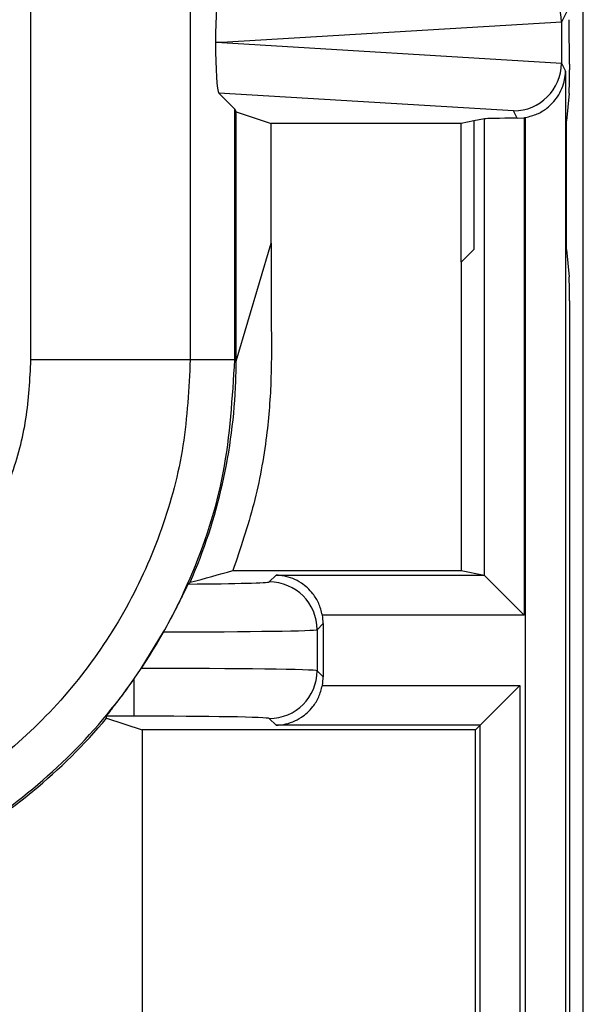
# Model space of a CAD drawing. Units: inches. Extents: x 0.5 to 8, y 0.3 to 10.7.
# Drawn here: x 2.7 to 2.8, y 5.2 to 5.4 of the extents above; entities that cross this region are included whole.
import ezdxf

# ---------------------------------------------------------------- set-up
doc = ezdxf.new("R2010")
doc.units = ezdxf.units.IN
doc.header["$MEASUREMENT"] = 0

msp = doc.modelspace()

# ---------------------------------------------------------------- linework, layer by layer
at = {"color": 7, "linetype": 'Continuous', "lineweight": 25}
for p, q in [((2.771677403572251, 5.061428885128847), (2.771677403572251, 5.796337021611762)), ((2.656100933806222, 5.345976493268283), (2.656100933807212, 5.434196400686613)), ((2.689429190312425, 5.43459657743423), (2.689429190312425, 5.345976493268283)), ((2.768505911321953, 5.419453576441473), (2.76708853651269, 5.416618610917016)), ((2.767088423777575, 5.416665368606494), (2.69602845620049, 5.412356706651103)), ((2.76708853651269, 5.416618610917016), (2.76708853651269, 5.40809480238519)), ((2.69602845620049, 5.412356706651103), (2.694724612637733, 5.412356706651103)), ((2.69602845620049, 5.412356706651103), (2.767088423777575, 5.408048044695713)), ((2.76708853651269, 5.40809480238519), (2.767938791841089, 5.406394162210661)), ((2.768768478908891, 5.407835764230127), (2.768768478908891, 5.406662378494326)), ((2.767938791841089, 5.406394162210661), (2.767938791841089, 5.152356706651103)), ((2.695393042329868, 5.401814079190992), (2.698748712703726, 5.398458408817135)), ((2.757100839954691, 5.398072478272183), (2.695393042329868, 5.401814079190992)), ((2.768728647553158, 5.401681405003867), (2.768157598163538, 5.395956516177423)), ((2.698748712703726, 5.345976493268283), (2.698748712703726, 5.398458408817135)), ((2.698748712703726, 5.398458408817135), (2.699039608296751, 5.397876573319528)), ((2.699039608296751, 5.397876573319528), (2.706376697396376, 5.395432864229577)), ((2.699039608296751, 5.345685597675256), (2.699039608296751, 5.397876573319528)), ((2.75786895712817, 5.39653612691944), (2.757100839954691, 5.398072478272183)), ((2.75786895712817, 5.39653612691944), (2.7593208608099, 5.396644487997526)), ((2.7593208608099, 5.396644487997526), (2.7593208608099, 5.292489818296552)), ((2.759605775815555, 5.152356706651103), (2.759605775815555, 5.396690545383553)), ((2.746143819003113, 5.395432864229577), (2.706376697396376, 5.395432864229577)), ((2.706376697396376, 5.370371374974441), (2.706376697396376, 5.395432864229577)), ((2.748768478908891, 5.395956516177423), (2.746143819003113, 5.395432864229577)), ((2.746143819003113, 5.366398713411993), (2.746143819003113, 5.395432864229577)), ((2.751019238325803, 5.396405570376867), (2.748768478908891, 5.395956516177423)), ((2.748768478908891, 5.395956516177423), (2.748768478908891, 5.36902337331777)), ((2.751019238325803, 5.300791440780666), (2.751019238325803, 5.396405570376867)), ((2.768157598163538, 5.36902337331777), (2.768157598163538, 5.395956516177423)), ((2.699039608296751, 5.345685597675256), (2.706376697396376, 5.370371374974441)), ((2.706376697396376, 5.370371374974441), (2.706376697396471, 5.35407084236058)), ((2.748768478908891, 5.36902337331777), (2.746143819003113, 5.366398713411993)), ((2.768157598163538, 5.36902337331777), (2.768728647553158, 5.363298484491327)), ((2.746143819003113, 5.366398713411993), (2.746143819003113, 5.30178444960133)), ((2.768768478908891, 5.358317511000869), (2.768768478908891, 5.06142888512893)), ((2.656100933806222, 5.345976493268283), (2.689429190312425, 5.345976493268283)), ((2.689429190312425, 5.345976493268283), (2.698748712703726, 5.345976493268283)), ((2.698748712703726, 5.345976493268283), (2.699039608296751, 5.345685597675256)), ((2.698343256205831, 5.301784449601428), (2.746143819003113, 5.30178444960133)), ((2.746143819003113, 5.30178444960133), (2.750968419561326, 5.300821882422873)), ((2.705976748210366, 5.299416338242081), (2.707382292391249, 5.300821882422961)), ((2.707382292391249, 5.300821882422961), (2.750968419561326, 5.300821882422873)), ((2.751019238325803, 5.300791440780666), (2.7593208608099, 5.292489818296552)), ((2.7593208608099, 5.292489818296552), (2.71707281904694, 5.292489818296638)), ((2.717237849075786, 5.290680485204392), (2.71597522516191, 5.289417861290517)), ((2.71597522516191, 5.289417861290517), (2.71597522516191, 5.280817704578948)), ((2.717237849075786, 5.290680485204392), (2.717237849075786, 5.279555080665071)), ((2.679182761359217, 5.281303236802861), (2.683862122746556, 5.288938474454747)), ((2.677647730180714, 5.27905106929489), (2.679182761359217, 5.281303236802861)), ((2.677647730180714, 5.27905106929489), (2.677647730180915, 5.271305156535204)), ((2.71597522516191, 5.280817704578948), (2.717237849075786, 5.279555080665071)), ((2.717072819046937, 5.277745747572805), (2.758412211512206, 5.277745747572805)), ((2.750080147385903, 5.269413683446502), (2.758412211512206, 5.277745747572805)), ((2.758412211512206, 5.277745747572805), (2.758412211512206, 5.152356706651103)), ((2.677647730180915, 5.271305156535204), (2.67187862693371, 5.271305156535204)), ((2.671924669554947, 5.270894825358004), (2.671912784547531, 5.270894825358004)), ((2.671924669554947, 5.270894825358004), (2.679386989989836, 5.268451116268054)), ((2.707382292391229, 5.269413683446501), (2.705976748210346, 5.270819227627384)), ((2.750080147385903, 5.269413683446501), (2.707382292391229, 5.269413683446501)), ((2.750080147385903, 5.269413683446501), (2.749117580207455, 5.268451116268054)), ((2.750080147385903, 5.152356706651103), (2.750080147385903, 5.269413683446501)), ((2.749117580207455, 5.268451116268054), (2.679386989989896, 5.268451116268054)), ((2.679386989989897, 5.268451116268054), (2.679386989989897, 5.079708390925426)), ((2.749117580207455, 5.080032462327552), (2.749117580207455, 5.268451116268054))]:
    msp.add_line(p, q, dxfattribs=at)
for centre, radius, start, end in [((2.705973180548639, 5.289414293628812), 0.01000204524955087, 0.02043701639982347, 89.9795629834806), ((2.705973180548639, 5.280821272240655), 0.01000204524955175, 270.0204370164057, 359.9795629835908)]:
    msp.add_arc(centre, radius, start, end, dxfattribs=at)
for centre, major_axis, ratio, start_param, end_param in [((2.757100839954691, 5.41664245807846), (-0.005516356108995257, 0.00834909391430294), 0.9972461544018278, 4.132078419186292, 5.698046687918438), ((2.695396285293119, 5.412901053794026), (4.19746462139159e-05, 0.0100208164953175), 0.06689882351133399, 0.06735956285723095, 1.625424933738017), ((2.756775518924101, 5.415991766461763), (0.00884883739725151, 0.005674693417692112), 0.933412548072796, 5.7438028450988, 5.748478604116685), ((2.768687028142844, 5.407835764230127), (0, 0.009333333333332305), 0.008726867790695989, 4.71238898038469, 6.265732014651922), ((2.695396285293119, 5.411812359508181), (-4.197464621347181e-05, 0.0100208164953175), 0.066898823511334, 1.516167719851337, 3.07423309073322), ((2.757100839954691, 5.408070955223747), (0.005516356108995701, 0.00834909391430294), 0.9972461544017295, 3.726731272851051, 5.292699541583106), ((2.756775518924101, 5.408721646840445), (0.008848837397252394, -0.005674693417692111), 0.9334125480727296, 0.5347067030628109, 0.5393824620806955), ((2.768724844569937, 5.406662378494326), (0, 0.004999999999999893), 0.008726867790809409, 3.228859116179503, 4.71238898038469), ((2.757866321786655, 5.40653987495547), (0.004472714922462373, -0.008946111164840787), 0.999809635615255, 5.965458148589445, 5.994320025858316), ((2.7593208608099, 5.39639289280063), (0.008333333333333304, 0), 0.01745506492817134, 1.745918498290254, 3.054326190990153), ((2.768724844569937, 5.358317511000869), (0, 0.004999999999999005), 0.00872686779081096, 4.71238898038469, 6.195918844593082), ((2.582368499151748, 5.345694482462773), (0.0825020736319373, -0.08250207363193685), 0.9999238504775649, 0.3768605498654782, 0.7493922396823939), ((2.750955695497039, 5.292489818296568), (0, 0.008333333333334636), 0.08748866352590721, 6.195918844580225, 6.265732014660461), ((2.677647730180935, 5.299424969507286), (0.02833333333333332, -5.773159728050815e-14), 0.01745506492819637, 5.125179685451455, 6.265732014658895), ((2.597818961955852, 5.330244019658668), (0.1212133223099223, 0.03669656437061697), 0.565797219175583, 5.378125324813541, 5.383297702758724), ((2.707236325795348, 5.290677438875517), (0.007073221891702897, 0.007073221891688242), 0.9996954598818941, 5.497939437030793, 5.679851876528664), ((2.677647730180915, 5.289426492555722), (0.0383333333333331, -5.773159728050814e-14), 0.01290156972955969, 4.87522219343975, 6.265732014659219), ((2.677647730180915, 5.280809073313802), (0.0383333333333331, 0), 0.01290156972955969, 0.01745329251966056, 1.530741325317803), ((2.707236325795348, 5.279558126993947), (0.007073221891695791, -0.007073221891696235), 0.9996954598818943, 0.6033334306499386, 0.785245870149874), ((2.582368499151748, 5.345694482462773), (0.0825020736319373, -0.08250207363193685), 0.9999238504775649, 6.186010037311478, 6.372670629545111), ((2.507580234397057, 5.420482747217464), (-0.1403489018390025, 0.2270815590996023), 0.3819920286122649, 3.784591411406989, 3.786880763701573), ((2.677647730180915, 5.270810596362238), (0.02833333333333332, 0), 0.01745506492822772, 0.01745329251966068, 1.570796326794897), ((2.582368499151748, 5.345694482462773), (0.0825020736319373, -0.08250207363193685), 0.9999238504775649, 5.497825219993088, 6.186010037311478)]:
    msp.add_ellipse(centre, major_axis=major_axis, ratio=ratio, start_param=start_param, end_param=end_param, dxfattribs=at)
for points, knots in [([(2.759605775815555, 5.396690545383553), (2.760432656697195, 5.396901023153706), (2.762081447199311, 5.397320713288087), (2.764452064327762, 5.398808631820629), (2.766673666855342, 5.401221684282038), (2.767745414301141, 5.40394706485083), (2.76793286633005, 5.405796017268959), (2.767938616411632, 5.406376453654999), (2.767938791841089, 5.406394162210661)], [0, 0, 0, 0, 0.1545053148415468, 0.308081733770105, 0.5398057022972577, 0.855657528519549, 0.9955962500764031, 1, 1, 1, 1]), ([(2.706376697396471, 5.354070842360559), (2.706416945124912, 5.350063857010108), (2.70649756271623, 5.342037726843064), (2.705508204928896, 5.32920966134782), (2.703053358968738, 5.315639980305572), (2.699920545726885, 5.306424302379234), (2.698343256205831, 5.30178444960141)], [0, 0, 0, 0, 0.2257193222985201, 0.4521236050390829, 0.7241585661539567, 1, 1, 1, 1]), ([(2.582086472293801, 5.271962047807309), (2.587575441956218, 5.272310988090673), (2.597225238461538, 5.272924437049961), (2.610414755735682, 5.277264563845041), (2.621554607906492, 5.282940981044246), (2.631561468758451, 5.290480056744793), (2.640187655621175, 5.29955633661127), (2.647142773004739, 5.309973069162154), (2.652250051653195, 5.321385074414615), (2.655476546456518, 5.333508694287428), (2.655892809029293, 5.34182064692879), (2.656100933806222, 5.345976493268283)], [0, 0, 0, 0, 0.1415052305938756, 0.2487710378540747, 0.3560364754903577, 0.4634418360342463, 0.5708376126214414, 0.6781423815816826, 0.7854337680592789, 0.8927202393873083, 1, 1, 1, 1]), ([(2.689429190312425, 5.345976493268283), (2.689128283411779, 5.339952769033811), (2.688526456625457, 5.327905060623237), (2.683850083975053, 5.310328820331358), (2.676448753693431, 5.293779444997071), (2.666363981985841, 5.278667421821718), (2.653851953006417, 5.265499356736881), (2.639335429836296, 5.254557454432985), (2.623171445768686, 5.246322429503608), (2.604040121291667, 5.240025179418826), (2.590044540099458, 5.239138160609412), (2.582086488346239, 5.238633791302096)], [0, 0, 0, 0, 0.1072154179629727, 0.2144354625903944, 0.3217290220967781, 0.4290318080280196, 0.536468341421866, 0.6439114823871613, 0.7512283829405976, 0.8585455383308531, 1, 1, 1, 1]), ([(2.582086488346239, 5.229314268910795), (2.590036023196384, 5.229784073686685), (2.605726506859258, 5.23071135613777), (2.627992091926105, 5.23796232172974), (2.647910438305301, 5.248782018439379), (2.665064833594367, 5.262998288995708), (2.679281106407486, 5.280152731603117), (2.690100791744634, 5.300071199860111), (2.697351656221264, 5.322336709004311), (2.698278919537501, 5.338027058698064), (2.698748712703726, 5.345976493268283)], [0, 0, 0, 0, 0.1301216772740006, 0.256829121444305, 0.3801219863717799, 0.4999999993036023, 0.6198796484346938, 0.7431730586295487, 0.869879957671888, 0.9999999999999999, 0.9999999999999999, 0.9999999999999999, 0.9999999999999999]), ([(2.698964148538972, 5.341490099519371), (2.698982412970197, 5.342050212934588), (2.699018942134318, 5.34317044901638), (2.699046554898484, 5.344684575380783), (2.699055388125355, 5.345367901820074), (2.69905975744832, 5.3457059067132)], [0, 0, 0, 0, 0.3357006110695059, 0.6714067668847415, 1, 1, 1, 1]), ([(2.689422447449964, 5.299340759965729), (2.689430772225137, 5.299343003866315), (2.692452566485447, 5.300157513059657), (2.695401974023722, 5.300972103392602), (2.698343256205821, 5.301784449601428)], [0, 0, 0, 0, 0.002754911306446596, 1, 1, 1, 1]), ([(2.71707281904694, 5.292489818296638), (2.716854971182269, 5.293319695541578), (2.716420611687964, 5.294974359731148), (2.714904790854878, 5.297352410694369), (2.71245735918663, 5.299578405720859), (2.709749543401565, 5.300625945244347), (2.70793532237338, 5.300811929067537), (2.707400000990806, 5.300821563706092), (2.707382292391249, 5.300821882422961)], [0, 0, 0, 0, 0.1560728405181072, 0.3111883615856038, 0.5463736920244976, 0.8662756546452137, 0.9955763566336335, 1, 1, 1, 1]), ([(2.683862122746556, 5.288938474454747), (2.684520841772009, 5.290137884004126), (2.685838180106263, 5.292536521536698), (2.687409142053953, 5.295677898622246), (2.688506217024714, 5.297964412719082), (2.68894179615696, 5.29886903504645), (2.689000934851562, 5.298953171824568), (2.689014133789911, 5.298971949989266)], [0, 0, 0, 0, 0.233475229757641, 0.466915116118289, 0.7009851412431375, 0.9332640209149755, 0.9999999999999999, 0.9999999999999999, 0.9999999999999999, 0.9999999999999999]), ([(2.67187862693371, 5.271305156535204), (2.671943824240786, 5.27140139961371), (2.672073961058435, 5.271593505216214), (2.673127881104744, 5.272932024028226), (2.674755745925828, 5.27504235618546), (2.676407809794643, 5.277284106899406), (2.67738575190809, 5.278677734231314), (2.677647730180714, 5.27905106929489)], [0, 0, 0, 0, 0.1929405122465687, 0.385118118911316, 0.642677145618376, 0.9042777452027022, 1, 1, 1, 1]), ([(2.707382292391229, 5.269413683446501), (2.707400000990785, 5.269414002163373), (2.707935322373353, 5.269423636801919), (2.709749543401553, 5.269609620625117), (2.712457359186611, 5.270657160148592), (2.714904790854864, 5.272883155175078), (2.716420611687955, 5.275261206138297), (2.716854971182264, 5.276915870327866), (2.717072819046937, 5.277745747572805)], [0, 0, 0, 0, 0.004423643366368366, 0.1337243453547776, 0.4536263079754936, 0.6888116384143865, 0.843927159481885, 1, 1, 1, 1])]:
    msp.add_open_spline(points, degree=3, knots=knots, dxfattribs=at)

doc.saveas('drawing.dxf')
